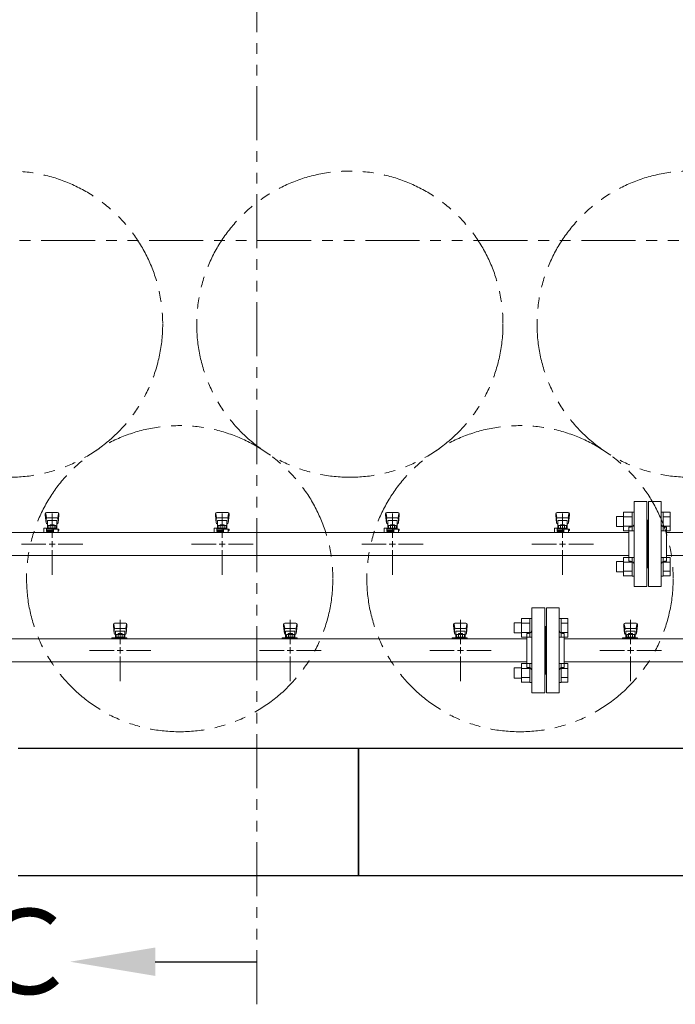
# Model space of a CAD drawing. Units: millimetres. Extents: x 4287 to 17588, y 737 to 8734.
# Drawn here: x 7471 to 8242, y 5584 to 6742 of the extents above; entities that cross this region are included whole.
import ezdxf

# ---------------------------------------------------------------- set-up
doc = ezdxf.new("R2010")
doc.units = ezdxf.units.MM
for name, pattern in [('CENTER2', [1.125, 0.75, -0.125, 0.125, -0.125]), ('PHANTOM', [63.5, 31.75, -6.35, 6.35, -6.35, 6.35, -6.35]), ('実線', [0])]:
    doc.linetypes.add(name, pattern=pattern)
for name, color, linetype in [('0-2', 7, 'Continuous'), ('CSLAYER17', 7, 'Continuous'), ('ガス管', 7, 'Continuous')]:
    doc.layers.add(name, color=color, linetype=linetype)
doc.layers.add('図面枠', color=7, linetype='Continuous', lineweight=50)
doc.styles.add('ｽﾀｲﾙ2', font='txt')

msp = doc.modelspace()

# ---------------------------------------------------------------- linework, layer by layer
at = {"color": 1, "linetype": 'PHANTOM', "lineweight": 13, "ltscale": 2}
for p, q in [((7749.6, 5583.9), (7749.6, 8564.1)), ((6353.2, 6482), (12089.4, 6482))]:
    msp.add_line(p, q, dxfattribs=at)
at = {"color": 6, "linetype": 'Continuous', "lineweight": 9}
for p, q in [((8180.7, 6162.6), (8180.7, 6140.6)), ((8180.7, 6162.5), (8190.7, 6162.5)), ((8190.7, 6162.6), (8190.7, 6140.6)), ((8190.7, 6162.6), (8193, 6162.6)), ((8193, 6140.6), (8193, 6162.6)), ((8227.3, 6162.6), (8225, 6162.6)), ((8225, 6140.6), (8225, 6162.6)), ((8227.3, 6162.6), (8227.3, 6140.6)), ((8235.3, 6162.5), (8227.3, 6162.5)), ((8235.3, 6162.5), (8235.3, 6140.6)), ((8172.3, 6157.6), (8172.3, 6145.6)), ((8172.3, 6157.6), (8180.7, 6157.6)), ((8180.7, 6157.1), (8190.7, 6157.1)), ((8235.3, 6157.1), (8227.3, 6157.1)), ((8172.3, 6145.6), (8180.7, 6145.6)), ((8180.7, 6146.1), (8190.7, 6146.1)), ((8180.7, 6140.6), (8190.7, 6140.6)), ((8190.7, 6140.6), (8193, 6140.6)), ((8227.3, 6140.6), (8225, 6140.6)), ((8235.3, 6146.1), (8227.3, 6146.1)), ((8235.3, 6140.6), (8227.3, 6140.6)), ((8172.3, 6104.5), (8172.3, 6092.5)), ((8172.3, 6104.5), (8180.7, 6104.5)), ((8180.7, 6109.5), (8180.7, 6087.5)), ((8180.7, 6109.5), (8190.7, 6109.5)), ((8180.7, 6104), (8190.7, 6104)), ((8190.7, 6109.5), (8190.7, 6087.5)), ((8190.7, 6109.5), (8193, 6109.5)), ((8193, 6087.5), (8193, 6109.5)), ((8227.3, 6109.5), (8225, 6109.5)), ((8225, 6087.5), (8225, 6109.5)), ((8227.3, 6109.5), (8227.3, 6087.5)), ((8235.3, 6109.5), (8227.3, 6109.5)), ((8235.3, 6104), (8227.3, 6104)), ((8235.3, 6109.5), (8235.3, 6087.6)), ((8172.3, 6092.5), (8180.7, 6092.5)), ((8180.7, 6093.1), (8190.7, 6093.1)), ((8235.3, 6093.1), (8227.3, 6093.1)), ((8180.7, 6087.6), (8190.7, 6087.6)), ((8190.7, 6087.5), (8193, 6087.5)), ((8227.3, 6087.5), (8225, 6087.5)), ((8235.3, 6087.6), (8227.3, 6087.6))]:
    msp.add_line(p, q, dxfattribs=at)
at = {"color": 3, "linetype": 'Continuous', "lineweight": 9}
for p, q in [((8052.3, 6032.6), (8052.3, 6020.6)), ((8052.3, 6032.6), (8060.7, 6032.6)), ((8060.7, 6037.6), (8060.7, 6015.6)), ((8060.7, 6037.5), (8070.7, 6037.5)), ((8070.7, 6037.6), (8070.7, 6015.6)), ((8070.7, 6037.6), (8073, 6037.6)), ((8073, 6015.6), (8073, 6037.6)), ((8107.3, 6037.6), (8105, 6037.6)), ((8105, 6015.6), (8105, 6037.6)), ((8107.3, 6037.6), (8107.3, 6015.6)), ((8115.3, 6037.5), (8107.3, 6037.5)), ((8115.3, 6037.5), (8115.3, 6015.6)), ((8060.7, 6032.1), (8070.7, 6032.1)), ((8060.7, 6021.1), (8070.7, 6021.1)), ((8115.3, 6032.1), (8107.3, 6032.1)), ((8115.3, 6021.1), (8107.3, 6021.1)), ((8052.3, 6020.6), (8060.7, 6020.6)), ((8060.7, 6015.6), (8070.7, 6015.6)), ((8070.7, 6015.6), (8073, 6015.6)), ((8107.3, 6015.6), (8105, 6015.6)), ((8115.3, 6015.6), (8107.3, 6015.6)), ((8052.3, 5979.5), (8052.3, 5967.5)), ((8052.3, 5979.5), (8060.7, 5979.5)), ((8060.7, 5984.5), (8060.7, 5962.5)), ((8060.7, 5984.5), (8070.7, 5984.5)), ((8060.7, 5979), (8070.7, 5979)), ((8070.7, 5984.5), (8070.7, 5962.5)), ((8070.7, 5984.5), (8073, 5984.5)), ((8073, 5962.5), (8073, 5984.5)), ((8107.3, 5984.5), (8105, 5984.5)), ((8105, 5962.5), (8105, 5984.5)), ((8107.3, 5984.5), (8107.3, 5962.5)), ((8115.3, 5984.5), (8107.3, 5984.5)), ((8115.3, 5979), (8107.3, 5979)), ((8115.3, 5984.5), (8115.3, 5962.6)), ((8052.3, 5967.5), (8060.7, 5967.5)), ((8060.7, 5968.1), (8070.7, 5968.1)), ((8115.3, 5968.1), (8107.3, 5968.1)), ((8060.7, 5962.6), (8070.7, 5962.6)), ((8070.7, 5962.5), (8073, 5962.5)), ((8107.3, 5962.5), (8105, 5962.5)), ((8115.3, 5962.6), (8107.3, 5962.6))]:
    msp.add_line(p, q, dxfattribs=at)
at = {"color": 4, "linetype": 'PHANTOM', "lineweight": 9, "ltscale": 2}
for centre in [(7459, 6383.7), (7859, 6383.7), (8259, 6383.7), (7659, 6084.4), (8059, 6084.4)]:
    msp.add_circle(centre, 180, dxfattribs=at)
at = {"layer": '0-2', "color": 6, "linetype": 'Continuous', "lineweight": 9}
for p, q in [((7501, 6160.6), (7501, 6159)), ((7501.5, 6161.1), (7502.4, 6156)), ((7515.5, 6162.1), (7502.5, 6162.1)), ((7516.5, 6161.1), (7515.7, 6156)), ((7517, 6160.6), (7517, 6159)), ((7701, 6160.6), (7701, 6159)), ((7701.5, 6161.1), (7702.4, 6156)), ((7715.5, 6162.1), (7702.5, 6162.1)), ((7716.5, 6161.1), (7715.7, 6156)), ((7717, 6160.6), (7717, 6159)), ((7901, 6160.6), (7901, 6159)), ((7901.5, 6161.1), (7902.4, 6156)), ((7915.5, 6162.1), (7902.5, 6162.1)), ((7916.5, 6161.1), (7915.7, 6156)), ((7917, 6160.6), (7917, 6159)), ((8101, 6160.6), (8101, 6159)), ((8101.5, 6161.1), (8102.4, 6156)), ((8115.5, 6162.1), (8102.5, 6162.1)), ((8116.5, 6161.1), (8115.7, 6156)), ((8117, 6160.6), (8117, 6159)), ((7501, 6159), (7502, 6150)), ((7502, 6154.4), (7502, 6150.2)), ((7514.5, 6155.9), (7503.5, 6155.9)), ((7514.5, 6152.9), (7503.5, 6152.9)), ((7503.5, 6152.9), (7503.5, 6142.7)), ((7503.5, 6148.7), (7503.5, 6148.7)), ((7514.5, 6152.9), (7514.5, 6142.7)), ((7514.5, 6148.7), (7514.5, 6148.7)), ((7517, 6159), (7516, 6150)), ((7516, 6154.4), (7516, 6150.2)), ((7701, 6159), (7702, 6150)), ((7702, 6154.4), (7702, 6150.2)), ((7714.5, 6155.9), (7703.5, 6155.9)), ((7714.5, 6152.9), (7703.5, 6152.9)), ((7703.5, 6152.9), (7703.5, 6142.7)), ((7703.5, 6148.7), (7703.5, 6148.7)), ((7714.5, 6152.9), (7714.5, 6142.7)), ((7714.5, 6148.7), (7714.5, 6148.7)), ((7717, 6159), (7716, 6150)), ((7716, 6154.4), (7716, 6150.2)), ((7901, 6159), (7902, 6150)), ((7902, 6154.4), (7902, 6150.2)), ((7914.5, 6155.9), (7903.5, 6155.9)), ((7914.5, 6152.9), (7903.5, 6152.9)), ((7903.5, 6152.9), (7903.5, 6142.7)), ((7903.5, 6148.7), (7903.5, 6148.7)), ((7914.5, 6152.9), (7914.5, 6142.7)), ((7914.5, 6148.7), (7914.5, 6148.7)), ((7917, 6159), (7916, 6150)), ((7916, 6154.4), (7916, 6150.2)), ((8101, 6159), (8102, 6150)), ((8102, 6154.4), (8102, 6150.2)), ((8114.5, 6155.9), (8103.5, 6155.9)), ((8114.5, 6152.9), (8103.5, 6152.9)), ((8103.5, 6152.9), (8103.5, 6142.7)), ((8103.5, 6148.7), (8103.5, 6148.7)), ((8114.5, 6152.9), (8114.5, 6142.7)), ((8114.5, 6148.7), (8114.5, 6148.7)), ((8117, 6159), (8116, 6150)), ((8116, 6154.4), (8116, 6150.2)), ((7499.5, 6143.7), (7499.5, 6139.1)), ((7502.5, 6143.7), (7499.5, 6143.7)), ((7499.9, 6138.7), (7499.5, 6139.1)), ((7502.5, 6143.7), (7502.5, 6140.1)), ((7502.5, 6142.7), (7517, 6142.7)), ((7502.5, 6141.1), (7510.5, 6141.1)), ((7510.5, 6140.1), (7502.5, 6140.1)), ((7503, 6140.1), (7503, 6138.7)), ((7503.2, 6141.1), (7503.2, 6140.1)), ((7504.4, 6146.9), (7513.6, 6146.9)), ((7504.4, 6146.9), (7504.4, 6142.7)), ((7504.4, 6143.7), (7513.6, 6143.7)), ((7506.6, 6147.9), (7511.4, 6147.9)), ((7506.6, 6147.9), (7506.6, 6146.9)), ((7506.7, 6146.9), (7506.7, 6143.7)), ((7510.5, 6142.7), (7510.5, 6138.7)), ((7511.3, 6146.9), (7511.3, 6143.7)), ((7511.4, 6147.9), (7511.4, 6146.9)), ((7513.6, 6146.9), (7513.6, 6142.7)), ((7516, 6142.7), (7516, 6138.7)), ((7516, 6141.1), (7517, 6141.1)), ((7517, 6142.7), (7517, 6141.1)), ((7699.5, 6143.7), (7699.5, 6139.1)), ((7702.5, 6143.7), (7699.5, 6143.7)), ((7699.9, 6138.7), (7699.5, 6139.1)), ((7702.5, 6143.7), (7702.5, 6140.1)), ((7702.5, 6142.7), (7717, 6142.7)), ((7702.5, 6141.1), (7710.5, 6141.1)), ((7710.5, 6140.1), (7702.5, 6140.1)), ((7703, 6140.1), (7703, 6138.7)), ((7703.2, 6141.1), (7703.2, 6140.1)), ((7704.4, 6146.9), (7713.6, 6146.9)), ((7704.4, 6146.9), (7704.4, 6142.7)), ((7704.4, 6143.7), (7713.6, 6143.7)), ((7706.6, 6147.9), (7711.4, 6147.9)), ((7706.6, 6147.9), (7706.6, 6146.9)), ((7706.7, 6146.9), (7706.7, 6143.7)), ((7710.5, 6142.7), (7710.5, 6138.7)), ((7711.3, 6146.9), (7711.3, 6143.7)), ((7711.4, 6147.9), (7711.4, 6146.9)), ((7713.6, 6146.9), (7713.6, 6142.7)), ((7716, 6142.7), (7716, 6138.7)), ((7716, 6141.1), (7717, 6141.1)), ((7717, 6142.7), (7717, 6141.1)), ((7899.5, 6143.7), (7899.5, 6139.1)), ((7902.5, 6143.7), (7899.5, 6143.7)), ((7899.9, 6138.7), (7899.5, 6139.1)), ((7902.5, 6143.7), (7902.5, 6140.1)), ((7902.5, 6142.7), (7917, 6142.7)), ((7902.5, 6141.1), (7910.5, 6141.1)), ((7910.5, 6140.1), (7902.5, 6140.1)), ((7903, 6140.1), (7903, 6138.7)), ((7903.2, 6141.1), (7903.2, 6140.1)), ((7904.4, 6146.9), (7913.6, 6146.9)), ((7904.4, 6146.9), (7904.4, 6142.7)), ((7904.4, 6143.7), (7913.6, 6143.7)), ((7906.6, 6147.9), (7911.4, 6147.9)), ((7906.6, 6147.9), (7906.6, 6146.9)), ((7906.7, 6146.9), (7906.7, 6143.7)), ((7910.5, 6142.7), (7910.5, 6138.7)), ((7911.3, 6146.9), (7911.3, 6143.7)), ((7911.4, 6147.9), (7911.4, 6146.9)), ((7913.6, 6146.9), (7913.6, 6142.7)), ((7916, 6142.7), (7916, 6138.7)), ((7916, 6141.1), (7917, 6141.1)), ((7917, 6142.7), (7917, 6141.1)), ((8099.5, 6143.7), (8099.5, 6139.1)), ((8102.5, 6143.7), (8099.5, 6143.7)), ((8099.9, 6138.7), (8099.5, 6139.1)), ((8102.5, 6143.7), (8102.5, 6140.1)), ((8102.5, 6142.7), (8117, 6142.7)), ((8102.5, 6141.1), (8110.5, 6141.1)), ((8110.5, 6140.1), (8102.5, 6140.1)), ((8103, 6140.1), (8103, 6138.7)), ((8103.2, 6141.1), (8103.2, 6140.1)), ((8104.4, 6146.9), (8113.6, 6146.9)), ((8104.4, 6146.9), (8104.4, 6142.7)), ((8104.4, 6143.7), (8113.6, 6143.7)), ((8106.6, 6147.9), (8111.4, 6147.9)), ((8106.6, 6147.9), (8106.6, 6146.9)), ((8106.7, 6146.9), (8106.7, 6143.7)), ((8110.5, 6142.7), (8110.5, 6138.7)), ((8111.3, 6146.9), (8111.3, 6143.7)), ((8111.4, 6147.9), (8111.4, 6146.9)), ((8113.6, 6146.9), (8113.6, 6142.7)), ((8116, 6142.7), (8116, 6138.7)), ((8116, 6141.1), (8117, 6141.1)), ((8117, 6142.7), (8117, 6141.1))]:
    msp.add_line(p, q, dxfattribs=at)
for centre, start, end in [((7502.5, 6160.6), 90, 180), ((7515.5, 6160.6), 0, 90), ((7702.5, 6160.6), 90, 180), ((7715.5, 6160.6), 0, 90), ((7902.5, 6160.6), 90, 180), ((7915.5, 6160.6), 0, 90), ((8102.5, 6160.6), 90, 180), ((8115.5, 6160.6), 0, 90), ((7503.5, 6154.4), 90, 180), ((7503.5, 6150.2), 180, 270), ((7514.5, 6154.4), 0, 90), ((7514.5, 6150.2), 270, 0), ((7703.5, 6154.4), 90, 180), ((7703.5, 6150.2), 180, 270), ((7714.5, 6154.4), 0, 90), ((7714.5, 6150.2), 270, 0), ((7903.5, 6154.4), 90, 180), ((7903.5, 6150.2), 180, 270), ((7914.5, 6154.4), 0, 90), ((7914.5, 6150.2), 270, 0), ((8103.5, 6154.4), 90, 180), ((8103.5, 6150.2), 180, 270), ((8114.5, 6154.4), 0, 90), ((8114.5, 6150.2), 270, 0)]:
    msp.add_arc(centre, 1.5, start, end, dxfattribs=at)
at = {"layer": 'CSLAYER17', "color": 3, "lineweight": 9}
for p, q in [((7581, 6030.6), (7581, 6029)), ((7581, 6029), (7582, 6020)), ((7581.5, 6031.1), (7582.4, 6026)), ((7582, 6024.4), (7582, 6020.2)), ((7595.5, 6032.1), (7582.5, 6032.1)), ((7594.5, 6025.9), (7583.5, 6025.9)), ((7594.5, 6022.9), (7583.5, 6022.9)), ((7583.5, 6022.9), (7583.5, 6014.7)), ((7594.5, 6022.9), (7594.5, 6014.7)), ((7596.5, 6031.1), (7595.7, 6026)), ((7597, 6029), (7596, 6020)), ((7596, 6024.4), (7596, 6020.2)), ((7597, 6030.6), (7597, 6029)), ((7781, 6030.6), (7781, 6029)), ((7781, 6029), (7782, 6020)), ((7781.5, 6031.1), (7782.4, 6026)), ((7782, 6024.4), (7782, 6020.2)), ((7795.5, 6032.1), (7782.5, 6032.1)), ((7794.5, 6025.9), (7783.5, 6025.9)), ((7794.5, 6022.9), (7783.5, 6022.9)), ((7783.5, 6022.9), (7783.5, 6014.7)), ((7794.5, 6022.9), (7794.5, 6014.7)), ((7796.5, 6031.1), (7795.7, 6026)), ((7797, 6029), (7796, 6020)), ((7796, 6024.4), (7796, 6020.2)), ((7797, 6030.6), (7797, 6029)), ((7981, 6030.6), (7981, 6029)), ((7981, 6029), (7982, 6020)), ((7981.5, 6031.1), (7982.4, 6026)), ((7982, 6024.4), (7982, 6020.2)), ((7995.5, 6032.1), (7982.5, 6032.1)), ((7994.5, 6025.9), (7983.5, 6025.9)), ((7994.5, 6022.9), (7983.5, 6022.9)), ((7983.5, 6022.9), (7983.5, 6014.7)), ((7994.5, 6022.9), (7994.5, 6014.7)), ((7996.5, 6031.1), (7995.7, 6026)), ((7997, 6029), (7996, 6020)), ((7996, 6024.4), (7996, 6020.2)), ((7997, 6030.6), (7997, 6029)), ((8181, 6030.6), (8181, 6029)), ((8181, 6029), (8182, 6020)), ((8181.5, 6031.1), (8182.4, 6026)), ((8182, 6024.4), (8182, 6020.2)), ((8195.5, 6032.1), (8182.5, 6032.1)), ((8194.5, 6025.9), (8183.5, 6025.9)), ((8194.5, 6022.9), (8183.5, 6022.9)), ((8183.5, 6022.9), (8183.5, 6014.7)), ((8194.5, 6022.9), (8194.5, 6014.7)), ((8196.5, 6031.1), (8195.7, 6026)), ((8197, 6029), (8196, 6020)), ((8196, 6024.4), (8196, 6020.2)), ((8197, 6030.6), (8197, 6029)), ((7579.4, 6013.7), (7579.4, 6014.7)), ((7579.4, 6014.7), (7597, 6014.7)), ((7583, 6013.7), (7583, 6014.7)), ((7583.5, 6018.7), (7583.5, 6018.7)), ((7584.4, 6018.9), (7593.6, 6018.9)), ((7584.4, 6018.9), (7584.4, 6014.7)), ((7584.4, 6015.7), (7593.6, 6015.7)), ((7586.6, 6019.9), (7591.4, 6019.9)), ((7586.6, 6019.9), (7586.6, 6018.9)), ((7586.7, 6018.9), (7586.7, 6015.7)), ((7591, 6013.7), (7591, 6014.7)), ((7591.3, 6018.9), (7591.3, 6015.7)), ((7591.4, 6019.9), (7591.4, 6018.9)), ((7593.6, 6018.9), (7593.6, 6014.7)), ((7594.5, 6018.7), (7594.5, 6018.7)), ((7596, 6014.7), (7596, 6013.7)), ((7597, 6014.7), (7597, 6013.7)), ((7779.4, 6013.7), (7779.4, 6014.7)), ((7779.4, 6014.7), (7797, 6014.7)), ((7783, 6013.7), (7783, 6014.7)), ((7783.5, 6018.7), (7783.5, 6018.7)), ((7784.4, 6018.9), (7793.6, 6018.9)), ((7784.4, 6018.9), (7784.4, 6014.7)), ((7784.4, 6015.7), (7793.6, 6015.7)), ((7786.6, 6019.9), (7791.4, 6019.9)), ((7786.6, 6019.9), (7786.6, 6018.9)), ((7786.7, 6018.9), (7786.7, 6015.7)), ((7791, 6013.7), (7791, 6014.7)), ((7791.3, 6018.9), (7791.3, 6015.7)), ((7791.4, 6019.9), (7791.4, 6018.9)), ((7793.6, 6018.9), (7793.6, 6014.7)), ((7794.5, 6018.7), (7794.5, 6018.7)), ((7796, 6014.7), (7796, 6013.7)), ((7797, 6014.7), (7797, 6013.7)), ((7979.4, 6013.7), (7979.4, 6014.7)), ((7979.4, 6014.7), (7997, 6014.7)), ((7983, 6013.7), (7983, 6014.7)), ((7983.5, 6018.7), (7983.5, 6018.7)), ((7984.4, 6018.9), (7993.6, 6018.9)), ((7984.4, 6018.9), (7984.4, 6014.7)), ((7984.4, 6015.7), (7993.6, 6015.7)), ((7986.6, 6019.9), (7991.4, 6019.9)), ((7986.6, 6019.9), (7986.6, 6018.9)), ((7986.7, 6018.9), (7986.7, 6015.7)), ((7991, 6013.7), (7991, 6014.7)), ((7991.3, 6018.9), (7991.3, 6015.7)), ((7991.4, 6019.9), (7991.4, 6018.9)), ((7993.6, 6018.9), (7993.6, 6014.7)), ((7994.5, 6018.7), (7994.5, 6018.7)), ((7996, 6014.7), (7996, 6013.7)), ((7997, 6014.7), (7997, 6013.7)), ((8179.4, 6013.7), (8179.4, 6014.7)), ((8179.4, 6014.7), (8197, 6014.7)), ((8183, 6013.7), (8183, 6014.7)), ((8183.5, 6018.7), (8183.5, 6018.7)), ((8184.4, 6018.9), (8193.6, 6018.9)), ((8184.4, 6018.9), (8184.4, 6014.7)), ((8184.4, 6015.7), (8193.6, 6015.7)), ((8186.6, 6019.9), (8191.4, 6019.9)), ((8186.6, 6019.9), (8186.6, 6018.9)), ((8186.7, 6018.9), (8186.7, 6015.7)), ((8191, 6013.7), (8191, 6014.7)), ((8191.3, 6018.9), (8191.3, 6015.7)), ((8191.4, 6019.9), (8191.4, 6018.9)), ((8193.6, 6018.9), (8193.6, 6014.7)), ((8194.5, 6018.7), (8194.5, 6018.7)), ((8196, 6014.7), (8196, 6013.7)), ((8197, 6014.7), (8197, 6013.7))]:
    msp.add_line(p, q, dxfattribs=at)
for centre, start, end in [((7582.5, 6030.6), 90, 180), ((7583.5, 6024.4), 90, 180), ((7594.5, 6024.4), 0, 90), ((7595.5, 6030.6), 0, 90), ((7782.5, 6030.6), 90, 180), ((7783.5, 6024.4), 90, 180), ((7794.5, 6024.4), 0, 90), ((7795.5, 6030.6), 0, 90), ((7982.5, 6030.6), 90, 180), ((7983.5, 6024.4), 90, 180), ((7994.5, 6024.4), 0, 90), ((7995.5, 6030.6), 0, 90), ((8182.5, 6030.6), 90, 180), ((8183.5, 6024.4), 90, 180), ((8194.5, 6024.4), 0, 90), ((8195.5, 6030.6), 0, 90), ((7583.5, 6020.2), 180, 270), ((7594.5, 6020.2), 270, 0), ((7783.5, 6020.2), 180, 270), ((7794.5, 6020.2), 270, 0), ((7983.5, 6020.2), 180, 270), ((7994.5, 6020.2), 270, 0), ((8183.5, 6020.2), 180, 270), ((8194.5, 6020.2), 270, 0)]:
    msp.add_arc(centre, 1.5, start, end, dxfattribs=at)
at = {"layer": 'ガス管', "color": 6, "linetype": '実線', "lineweight": 9, "ltscale": 0.001}
for p, q in [((8193, 6075.1), (8193, 6175.1)), ((8208, 6175.1), (8193, 6175.1)), ((8208, 6075.1), (8208, 6175.1)), ((8210, 6075.1), (8210, 6175.1)), ((8210, 6175.1), (8225, 6175.1)), ((8225, 6075.1), (8225, 6175.1)), ((8209, 6153.1), (8208, 6153.1)), ((8209, 6097.1), (8209, 6153.1)), ((8209, 6153.1), (8210, 6153.1)), ((8209, 6097.1), (8209, 6153.1)), ((8187, 6138.7), (7231, 6138.7)), ((8187, 6105.1), (8187, 6145.1)), ((8189, 6145.1), (8187, 6145.1)), ((8229, 6145.1), (8231, 6145.1)), ((8231, 6105.1), (8231, 6145.1)), ((8231, 6138.7), (9187, 6138.7)), ((8187, 6111.5), (7231, 6111.5)), ((8189, 6105.1), (8187, 6105.1)), ((8229, 6105.1), (8231, 6105.1)), ((8231, 6111.5), (9187, 6111.5)), ((8209, 6097.1), (8208, 6097.1)), ((8209, 6097.1), (8210, 6097.1)), ((8193, 6075.1), (8208, 6075.1)), ((8225, 6075.1), (8210, 6075.1))]:
    msp.add_line(p, q, dxfattribs=at)
at = {"layer": 'ガス管', "color": 6, "linetype": 'CENTER2', "lineweight": 9}
for p, q in [((7509, 6161.2), (7509, 6132.3)), ((7709, 6161.2), (7709, 6132.3)), ((7909, 6161.2), (7909, 6132.3)), ((8109, 6161.2), (8109, 6132.3)), ((7501.8, 6125.1), (7472.9, 6125.1)), ((7545.2, 6125.1), (7516.2, 6125.1)), ((7701.8, 6125.1), (7672.9, 6125.1)), ((7745.2, 6125.1), (7716.2, 6125.1)), ((7901.8, 6125.1), (7872.9, 6125.1)), ((7945.2, 6125.1), (7916.2, 6125.1)), ((8101.8, 6125.1), (8072.9, 6125.1)), ((8145.2, 6125.1), (8116.2, 6125.1)), ((7509, 6117.8), (7509, 6088.9)), ((7709, 6117.8), (7709, 6088.9)), ((7909, 6117.8), (7909, 6088.9)), ((8109, 6117.8), (8109, 6088.9))]:
    msp.add_line(p, q, dxfattribs=at)
at = {"layer": 'ガス管', "color": 6, "linetype": 'Continuous', "lineweight": 9}
for p, q in [((7512.6, 6125.1), (7505.4, 6125.1)), ((7509, 6128.7), (7509, 6121.4)), ((7712.6, 6125.1), (7705.4, 6125.1)), ((7709, 6128.7), (7709, 6121.4)), ((7912.6, 6125.1), (7905.4, 6125.1)), ((7909, 6128.7), (7909, 6121.4)), ((8112.6, 6125.1), (8105.4, 6125.1)), ((8109, 6128.7), (8109, 6121.4))]:
    msp.add_line(p, q, dxfattribs=at)
at = {"layer": 'ガス管', "color": 3, "linetype": '実線', "lineweight": 9, "ltscale": 0.001}
for p, q in [((8073, 5950.1), (8073, 6050.1)), ((8073, 6050.1), (8088, 6050.1)), ((8088, 5950.1), (8088, 6050.1)), ((8090, 5950.1), (8090, 6050.1)), ((8105, 6050.1), (8090, 6050.1)), ((8105, 5950.1), (8105, 6050.1)), ((8089, 6028.1), (8088, 6028.1)), ((8089, 5972.1), (8089, 6028.1)), ((8089, 6028.1), (8090, 6028.1)), ((8089, 5972.1), (8089, 6028.1)), ((7326.5, 6013.7), (8067, 6013.7)), ((8067, 5980.1), (8067, 6020.1)), ((8069, 6020.1), (8067, 6020.1)), ((8109, 6020.1), (8111, 6020.1)), ((8111, 5980.1), (8111, 6020.1)), ((8111, 6013.7), (9067, 6013.7)), ((7324, 5986.5), (8067, 5986.5)), ((8111, 5986.5), (9067, 5986.5)), ((8069, 5980.1), (8067, 5980.1)), ((8109, 5980.1), (8111, 5980.1)), ((8089, 5972.1), (8088, 5972.1)), ((8089, 5972.1), (8090, 5972.1)), ((8073, 5950.1), (8088, 5950.1)), ((8105, 5950.1), (8090, 5950.1))]:
    msp.add_line(p, q, dxfattribs=at)
at = {"layer": 'ガス管', "color": 3, "linetype": 'CENTER2', "lineweight": 9}
for p, q in [((7589, 6036.2), (7589, 6007.3)), ((7789, 6036.2), (7789, 6007.3)), ((7989, 6036.2), (7989, 6007.3)), ((8189, 6036.2), (8189, 6007.3)), ((7581.8, 6000.1), (7552.9, 6000.1)), ((7625.2, 6000.1), (7596.2, 6000.1)), ((7781.8, 6000.1), (7752.9, 6000.1)), ((7825.2, 6000.1), (7796.2, 6000.1)), ((7981.8, 6000.1), (7952.9, 6000.1)), ((8025.2, 6000.1), (7996.2, 6000.1)), ((8181.8, 6000.1), (8152.9, 6000.1)), ((8225.2, 6000.1), (8196.2, 6000.1)), ((7589, 5992.8), (7589, 5963.9)), ((7789, 5992.8), (7789, 5963.9)), ((7989, 5992.8), (7989, 5963.9)), ((8189, 5992.8), (8189, 5963.9))]:
    msp.add_line(p, q, dxfattribs=at)
at = {"layer": 'ガス管', "color": 3, "linetype": 'Continuous', "lineweight": 9}
for p, q in [((7592.6, 6000.1), (7585.4, 6000.1)), ((7589, 6003.7), (7589, 5996.4)), ((7792.6, 6000.1), (7785.4, 6000.1)), ((7789, 6003.7), (7789, 5996.4)), ((7992.6, 6000.1), (7985.4, 6000.1)), ((7989, 6003.7), (7989, 5996.4)), ((8192.6, 6000.1), (8185.4, 6000.1)), ((8189, 6003.7), (8189, 5996.4))]:
    msp.add_line(p, q, dxfattribs=at)
at = {"layer": 'ガス管', "color": 6, "linetype": '実線', "lineweight": 9, "ltscale": 0.001}
for centre, start, end in [((8189, 6149.1), 270, 0), ((8229, 6149.1), 180, 270), ((8189, 6101.1), 0, 90), ((8229, 6101.1), 90, 180)]:
    msp.add_arc(centre, 4, start, end, dxfattribs=at)
at = {"layer": 'ガス管', "color": 3, "linetype": '実線', "lineweight": 9, "ltscale": 0.001}
for centre, start, end in [((8069, 6024.1), 270, 0), ((8109, 6024.1), 180, 270), ((8069, 5976.1), 0, 90), ((8109, 5976.1), 90, 180)]:
    msp.add_arc(centre, 4, start, end, dxfattribs=at)
at = {"layer": '図面枠', "lineweight": 25, "ltscale": 0.5}
for p, q in [((7469, 5885.1), (7869, 5885.1)), ((7869, 5885.1), (7869, 5735.1)), ((7869, 5885.1), (8269, 5885.1)), ((7869, 5735.1), (7869, 5885.1)), ((7869, 5735.1), (7469, 5735.1)), ((8269, 5735.1), (7869, 5735.1))]:
    msp.add_line(p, q, dxfattribs=at)
at = {"layer": '図面枠', "linetype": 'ByBlock', "lineweight": -2}
msp.add_line((7630.2, 5634), (7749.6, 5634), dxfattribs=at)
at = {"layer": '図面枠', "lineweight": 30}
msp.add_solid([(7630.2, 5617.3), (7530.2, 5634), (7630.2, 5650.7)], dxfattribs=at)

# ---------------------------------------------------------------- texts
at = {"layer": '図面枠', "lineweight": 25, "style": 'ｽﾀｲﾙ2'}
msp.add_text('Ｃ', height=100, dxfattribs=at).set_placement((7404.9, 5596))

doc.saveas('drawing.dxf')
